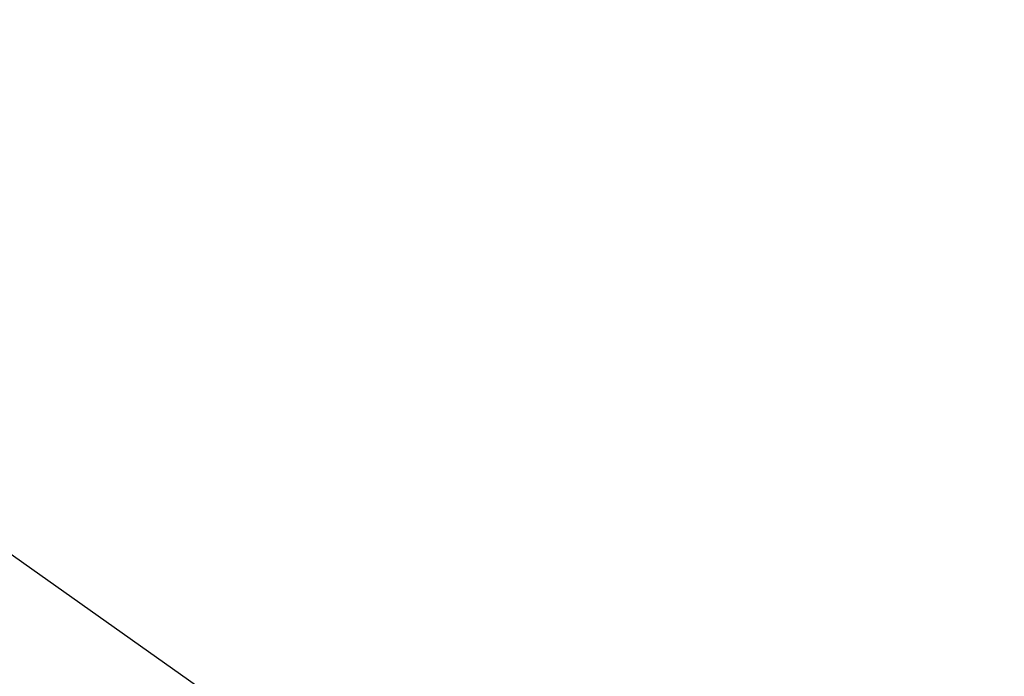
# Model space of a CAD drawing. Units: inches. Extents: x -1 to 21167, y 1 to 9502.
# Drawn here: x 9192 to 9380, y 5335 to 5460 of the extents above; entities that cross this region are included whole.
import ezdxf

# ---------------------------------------------------------------- set-up
doc = ezdxf.new("R2010")
doc.units = ezdxf.units.IN
doc.header["$MEASUREMENT"] = 0
doc.layers.add('7标注层', color=7, linetype='Continuous')
doc.styles.add('宋体-标注', font='txt')
doc.dimstyles.new('ERORT2024$2', dxfattribs={"dimscale": 36, "dimtxt": 2.5, "dimasz": 1.5, "dimexe": 0.18, "dimexo": 0.0625, "dimgap": 0.5, "dimtad": 1, "dimtih": 1, "dimtoh": 1, "dimdsep": 46, "dimtxsty": '宋体-标注', "dimcen": 1, "dimadec": 0, "dimazin": 0, "dimtfac": 1, "dimtdec": 4, "dimtix": 1, "dimtmove": 0, "dimatfit": 0, "dimfxl": 1, "dimtolj": 1, "dimtzin": 0, "dimarcsym": 0})
doc.dimstyles.new('ERORT2024$4', dxfattribs={"dimscale": 36, "dimtxt": 2.5, "dimasz": 1.5, "dimexe": 0.18, "dimexo": 0.0625, "dimgap": 0.5, "dimtad": 1, "dimtoh": 1, "dimdsep": 46, "dimtxsty": '宋体-标注', "dimsah": 1, "dimcen": 1, "dimadec": 0, "dimazin": 0, "dimtfac": 1, "dimtdec": 4, "dimtmove": 1, "dimatfit": 0, "dimfxl": 1, "dimtolj": 1, "dimtzin": 0, "dimarcsym": 0})

# ---------------------------------------------------------------- blocks, each defined once
blk = doc.blocks.new('*D62')
at = {"layer": '7标注层', "color": 0, "lineweight": -2}
for p, q in [((8267.54, 5810.9), (8550.41, 5810.9)), ((8550.41, 5810.9), (8961.12, 5520.31)), ((9495.01, 5142.58), (9005.21, 5489.12))]:
    blk.add_line(p, q, dxfattribs=at)
at = {"layer": '7标注层', "color": 0}
blk.add_solid([(8955.93, 5512.96), (8966.32, 5527.66), (9005.21, 5489.12)], dxfattribs=at)
at = {"layer": 'Defpoints', "color": 0}
for p in [(9005.21, 5489.12), (9495.01, 5142.58)]:
    blk.add_point(p, dxfattribs=at)
at = {"layer": '7标注层', "color": 0, "insert": (8408.97, 5873.9), "char_height": 90, "attachment_point": 5, "style": '宋体-标注'}
blk.add_mtext('\\A1;R450', dxfattribs=at)
blk = doc.blocks.new('*D64')
at = {"color": 0, "lineweight": -2}
for start, end in [(97.40973, 168.49825), (4.50175, 75.45969)]:
    blk.add_arc((9495.01, 5142.58), 687.46, start, end, dxfattribs=at)
at = {"color": 0}
for points in [[(8812.47, 5281.1), (8830.24, 5278.21), (8812.68, 5226.36)], [(10171.35, 5196.18), (10189.34, 5196.89), (10182.47, 5142.58)]]:
    blk.add_solid(points, dxfattribs=at)
at = {"layer": 'Defpoints', "color": 0}
for p in [(9277.04, 5794.56), (7395.51, 5400.36), (7071.76, 5142.58), (9495.01, 5142.58), (11918.26, 5142.58)]:
    blk.add_point(p, dxfattribs=at)
at = {"color": 0, "insert": (9536.98, 5828.75), "char_height": 90, "attachment_point": 5, "style": '宋体-标注'}
blk.add_mtext('\\A1;173%%d', dxfattribs=at)

msp = doc.modelspace()

# ---------------------------------------------------------------- linework, layer by layer
msp.add_circle((9495.01, 5142.576), 450)
msp.add_arc((9495.01, 5142.576), 2115.27, 187, 173)

# ---------------------------------------------------------------- dimensions: what is measured, and where the dimension line sits
dim = msp.add_angular_dim_2l(base=(9277.044, 5794.565), line1=((9495.01, 5142.576), (7395.507, 5400.362)), line2=((11918.255, 5142.576), (7071.764, 5142.576)), dimstyle='ERORT2024$2')
dim.commit()
dim.dimension.update_dxf_attribs({"geometry": '*D64', "text_midpoint": (9536.978, 5828.752)})
at = {"layer": '7标注层'}
dim = msp.add_radius_dim(center=(9495.01, 5142.576), mpoint=(9005.206, 5489.119), text='R450', dimstyle='ERORT2024$4', override={"dimtxsty": '宋体-标注'}, dxfattribs=at)
dim.commit()
dim.dimension.update_dxf_attribs({"geometry": '*D62', "text_midpoint": (8550.408, 5810.895), "dimtype": 164})

doc.saveas('drawing.dxf')
